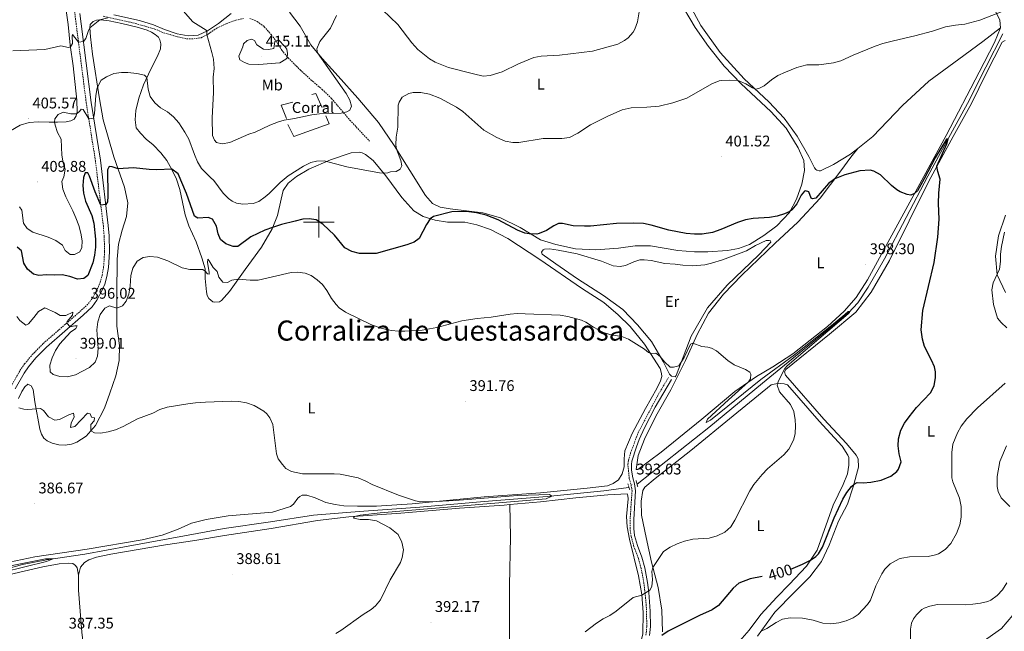
# Model space of a CAD drawing. Units: metres. Extents: x 582973 to 587464, y 4705399 to 4708424.
# Drawn here: x 585806 to 586443, y 4706735 to 4707131 of the extents above; entities that cross this region are included whole.
import ezdxf
from ezdxf.enums import TextEntityAlignment as Align

# ---------------------------------------------------------------- set-up
doc = ezdxf.new("R2010")
doc.units = ezdxf.units.M
doc.header["$MEASUREMENT"] = 0
doc.linetypes.add('TRAZOS', pattern=[0.75, 0.5, -0.25])
doc.linetypes.add('TRAZOSX2', pattern=[1.5, 1, -0.5])
for name, color, linetype, lineweight in [('Carátula', 7, 'Continuous', 5), ('Level 13', 5, 'Continuous', 0), ('Level 16', 1, 'Continuous', 13), ('Level 19', 252, 'Continuous', 0), ('Level 21', 19, 'Continuous', 0), ('Level 36', 19, 'Continuous', 40), ('Level 37', 92, 'Continuous', 0), ('Level 4', 36, 'Continuous', 30), ('Level 41', 39, 'Continuous', 0), ('Level 45', 19, 'Continuous', 0), ('Level 5', 36, 'Continuous', 0), ('Level 63', 7, 'Continuous', 0), ('Level 7', 1, 'Continuous', 0)]:
    doc.layers.add(name, color=color, linetype=linetype, lineweight=lineweight)
doc.styles.add('Arial', font='ARIAL.TTF', dxfattribs={"height": 0.2})

# ---------------------------------------------------------------- blocks, each defined once
blk = doc.blocks.new('5PATER')
at = {"layer": 'Carátula', "linetype": 'Continuous', "lineweight": 5}
h = blk.add_hatch(color=250, dxfattribs=at)
edge = h.paths.add_edge_path()
edge.add_ellipse((0, 0), major_axis=(-1.33, -1.34), ratio=0.999422, start_angle=0, end_angle=360)

msp = doc.modelspace()

# ---------------------------------------------------------------- linework, layer by layer
at = {"layer": 'Level 13', "color": 5, "linetype": 'Continuous', "lineweight": 0, "ltscale": 0.5}
for points in [[(586442.44, 4707121.76, 402.91), (586431.52, 4707100.13, 401.74), (586419.73, 4707076.65, 401), (586406.18, 4707052.4, 399.94), (586394.04, 4707029.6, 398.56), (586366.05, 4706976.14, 397.18), (586355.29, 4706957.84, 396.33), (586348.6, 4706947.79, 395.48), (586342.56, 4706941.14, 394.95), (586287.04, 4706895.77, 393.68), (586252.35, 4706867.1, 392.08), (586205.89, 4706830.35, 391.45)], [(585750.83, 4706760.81, 383.25), (585755.22, 4706762, 383.36), (585772.43, 4706768.01, 384.19), (585791.86, 4706773.86, 384.3), (585808.32, 4706778.29, 384.5), (585823.82, 4706781.25, 384.85), (585848.67, 4706785.09, 385.72), (585876.63, 4706790.11, 386.59), (585915.44, 4706797.37, 386.78), (585938.69, 4706801.54, 387.31), (585968.67, 4706805.85, 388.05), (585996.61, 4706810.27, 387.95), (586026.13, 4706812.73, 388.05), (586065.22, 4706815.43, 388.58), (586106.95, 4706819.17, 389.22), (586147.67, 4706822.42, 389.96), (586184.31, 4706825.97, 390.6), (586200.28, 4706828.26, 390.81)]]:
    msp.add_polyline3d(points, dxfattribs=at)
at = {"layer": 'Level 16', "color": 1, "linetype": 'Continuous', "lineweight": 13, "ltscale": 0.5}
for points in [[(585979, 4707066.95, 412.56), (585975.58, 4707075.54, 412.56), (585983.1, 4707077.58, 412.14)], [(585995.55, 4707082.6, 412.88), (585998.06, 4707083.23, 412.88), (586001.81, 4707074.37, 412.88), (586005.34, 4707074.81, 412.78), (586005.48, 4707074.27, 412.78)], [(586004.45, 4707068.76, 411.5), (586006.67, 4707063.49, 410.23), (585983.8, 4707055.25, 409.91), (585979.92, 4707063.02, 410.23)]]:
    msp.add_polyline3d(points, dxfattribs=at)
at = {"layer": 'Level 21', "color": 19, "linetype": 'TRAZOSX2', "lineweight": 0}
for points in [[(585800.78, 4706893.52, 391.59), (585806.63, 4706903.88, 392.11), (585809.56, 4706908.11, 392.4), (585814.61, 4706914.14, 392.91), (585821.66, 4706921.37, 393.68), (585845.44, 4706942.03, 395.76), (585850.88, 4706947.19, 396.35), (585853.63, 4706951, 396.77), (585857.11, 4706957.59, 397.22), (585858.44, 4706960.89, 397.36), (585859.8, 4706965.55, 397.54), (585860.74, 4706970.91, 397.74), (585861.38, 4706980.72, 398.01), (585861.09, 4706990.77, 398.5), (585860.55, 4706997.33, 398.97), (585855.47, 4707039.47, 402.19), (585849.52, 4707076.94, 406.05), (585843, 4707127.89, 411.16), (585840.32, 4707148.75, 412.48), (585839.9, 4707153.8, 412.87), (585839.57, 4707167.72, 413.96), (585839.65, 4707173.52, 414.25), (585840.43, 4707184.73, 414.39), (585840.73, 4707186.64, 414.4)], [(585860.53, 4707133.16, 410.68), (585878.27, 4707129.23, 408.8), (585887.68, 4707126.69, 408.14), (585893.89, 4707124.85, 408.11), (585899.44, 4707122.52, 408.25), (585908.58, 4707119.84, 408.52), (585914.51, 4707118.59, 408.73), (585919.03, 4707118.57, 409.18), (585923.92, 4707119.29, 409.39), (585928.31, 4707121.67, 410.12), (585933.96, 4707125.49, 411.06), (585940.08, 4707128.34, 411.9), (585946.24, 4707130.64, 412.62), (585951.34, 4707131.71, 413.15)], [(585955.41, 4707131.72, 413.88), (585960.12, 4707129.79, 414.22), (585964.65, 4707126.37, 414.71), (585969.3, 4707121.14, 414.95), (585972.34, 4707116.97, 415.23), (585976.02, 4707111.17, 415.27), (585980.14, 4707106.32, 414.85), (585987.92, 4707098.38, 414.26), (585994.84, 4707092.1, 413.56), (586002.07, 4707085.82, 412.66), (586008.26, 4707079.91, 411.37), (586020.1, 4707065.9, 409.67), (586032.84, 4707052.25, 407.72)], [(586211.63, 4706732.6, 398.34), (586212.17, 4706738.23, 397.71), (586211.93, 4706750.18, 396.21), (586211.09, 4706759.89, 395.09), (586210.26, 4706766.4, 394.63), (586208.61, 4706775.62, 394.21), (586206.71, 4706782.26, 393.57), (586203.85, 4706789.84, 393.25), (586202.01, 4706796.61, 393.14), (586201.38, 4706801.57, 393.04), (586201.36, 4706807.58, 393.04), (586202.61, 4706825.89, 393.04), (586201.96, 4706830.09, 393.04), (586200.83, 4706833.88, 393.04), (586199.92, 4706843.11, 393.04), (586200.31, 4706845.7, 393.04), (586201.69, 4706850.5, 393.21), (586206.38, 4706863.21, 393.46), (586218.99, 4706887.24, 394.23), (586226.2, 4706899.3, 394.21)]]:
    msp.add_polyline3d(points, dxfattribs=at)
at = {"layer": 'Level 21', "color": 19, "linetype": 'Continuous', "lineweight": 0}
for points in [[(585803.61, 4706892.04, 391.59), (585809.34, 4706902.18, 392.11), (585812.11, 4706906.17, 392.4), (585816.98, 4706911.99, 392.91), (585823.86, 4706919.04, 393.68), (585847.59, 4706939.66, 395.76), (585853.3, 4706945.07, 396.35), (585856.36, 4706949.31, 396.77), (585860.01, 4706956.24, 397.22), (585861.46, 4706959.84, 397.36), (585862.92, 4706964.82, 397.54), (585863.92, 4706970.53, 397.74), (585864.58, 4706980.67, 398.01), (585864.29, 4706990.95, 398.5), (585863.74, 4706997.65, 398.97), (585858.64, 4707039.92, 402.19), (585852.68, 4707077.4, 406.05), (585846.18, 4707128.29, 411.16), (585845.32, 4707135, 411.58)], [(586228.18, 4706898.11, 394.21), (586217.53, 4706880.11, 394.14), (586210.62, 4706866.81, 393.61), (586207.2, 4706859.21, 393.4), (586205.47, 4706854.52, 393.31), (586202.57, 4706845.2, 393.04), (586202.25, 4706843.05, 393.04), (586202.33, 4706839.3, 393.04), (586203.11, 4706834.33, 393.04), (586204.21, 4706830.6, 393.04), (586204.93, 4706825.99, 393.04), (586203.67, 4706807.51, 393.04), (586203.69, 4706801.72, 393.04), (586204.28, 4706797.06, 393.14), (586206.05, 4706790.55, 393.25), (586208.9, 4706782.98, 393.57), (586210.86, 4706776.14, 394.21), (586212.54, 4706766.75, 394.63), (586213.39, 4706760.13, 395.09), (586214.37, 4706748.07, 396.48), (586214.48, 4706738.15, 397.71), (586213.92, 4706732.28, 398.34)]]:
    msp.add_polyline3d(points, dxfattribs=at)
at = {"layer": 'Level 21', "color": 1, "linetype": 'TRAZOS', "lineweight": 0}
for points in [[(586199.98, 4706830.58, 392.51), (586200.58, 4706828.44, 392.51), (586201.11, 4706826.59, 392.51)], [(586205.89, 4706830.35, 392.51), (586205.26, 4706832.6, 392.51)], [(586206.38, 4706828.61, 392.51), (586205.89, 4706830.35, 392.51)]]:
    msp.add_polyline3d(points, dxfattribs=at)
at = {"layer": 'Level 36', "color": 92, "linetype": 'Continuous', "lineweight": 0}
for points in [[(586440.96, 4707125.73, 404.19), (586440.51, 4707130.54, 404.19), (586438.49, 4707135.07, 405.04), (586434.48, 4707142.1, 405.47), (586429.42, 4707153.12, 406.42), (586424.25, 4707167.46, 407.8), (586418.02, 4707178.88, 409.08), (586408.1, 4707193.86, 411.52), (586397.7, 4707208.49, 413.53), (586392.39, 4707215.71, 414.02)], [(586244.04, 4707184.29, 413.96), (586234.47, 4707176.66, 412.9), (586228.96, 4707171.31, 412.05), (586228.49, 4707169.88, 412.05), (586228.53, 4707165.94, 412.05), (586228.82, 4707164.24, 411.94), (586231.25, 4707158.63, 411.73), (586237.29, 4707145.79, 409.92), (586247.05, 4707127.14, 408.33), (586259.58, 4707109.67, 407.48), (586275.23, 4707092.71, 405.68), (586291.21, 4707077.72, 404.19), (586301.09, 4707067.23, 403.24), (586309.36, 4707055.49, 402.28), (586316.96, 4707042.46, 401.22), (586320.7, 4707034.96, 400.8), (586321.45, 4707034.01, 400.69), (586322.07, 4707033.48, 400.59), (586323.64, 4707033.02, 400.59), (586324.65, 4707033.09, 400.59), (586332.97, 4707037.18, 400.59), (586343.9, 4707043.95, 401.33), (586348.66, 4707047.63, 401.26)], [(585833.17, 4707159.85, 415), (585837.78, 4707127.75, 411.42), (585839.16, 4707114.49, 410.13), (585841.12, 4707101.02, 408.57), (585843.35, 4707078.78, 405.89), (585843.58, 4707071.21, 405.12), (585842.98, 4707068.63, 404.88), (585841.62, 4707066.56, 404.67), (585839.61, 4707065.42, 404.53), (585836.46, 4707064.87, 404.53), (585830.79, 4707064.66, 404.78), (585825.61, 4707064.64, 405.4), (585818.34, 4707064.83, 405.68), (585812.65, 4707064.45, 405.85), (585806.66, 4707062.61, 405.85), (585800.54, 4707058.96, 405.68)], [(585981.01, 4707135.79, 412.36), (585987.89, 4707126.82, 411.3), (585994.73, 4707114.59, 410.56), (586002.15, 4707105.77, 409.61), (586012.52, 4707094.46, 408.33), (586025.16, 4707080.19, 407.38), (586038.49, 4707064.36, 406.42), (586048.76, 4707049.45, 405.26), (586068.91, 4707017.05, 401.75), (586073.51, 4707012.07, 400.9), (586078.56, 4707009.68, 400.59), (586084.88, 4707008.59, 400.16), (586106.03, 4707005.94, 400.37), (586117.61, 4707002.73, 400.48), (586130.23, 4706996.47, 400.37), (586143.42, 4706988.52, 400.06), (586153.23, 4706985.35, 399.95), (586166.09, 4706982.7, 399.42), (586179.21, 4706981.88, 399.1), (586193.87, 4706982.97, 398.89), (586204.58, 4706984.64, 398.89), (586214.5, 4706984.47, 399), (586232.19, 4706981.52, 399.52), (586243.13, 4706980.74, 399.63), (586251.62, 4706980.76, 399.63), (586264.31, 4706981.63, 399.52), (586271.5, 4706982.92, 399.42), (586278.54, 4706985.37, 399.31), (586287.85, 4706991.17, 399.42), (586296.28, 4706997.5, 399.63), (586304.41, 4707006.14, 399.95), (586309.01, 4707014.74, 400.59), (586312.45, 4707024.55, 401.22), (586314.12, 4707033.26, 401.22), (586313.86, 4707039.78, 401.22), (586310.18, 4707047.96, 401.33), (586302.24, 4707060.65, 402.07), (586292.42, 4707071.62, 402.92), (586273.23, 4707089.5, 404.72), (586262.32, 4707100.87, 406.32), (586252, 4707113.67, 406.63), (586243.46, 4707125.81, 407.59), (586232.41, 4707144.65, 408.97)], [(585943.32, 4707135, 411.3), (585934.96, 4707128.47, 410.67), (585928.03, 4707123.8, 410.08), (585921.84, 4707120.91, 409.31), (585915.35, 4707120.39, 408.86), (585908.41, 4707121.8, 408.51), (585900.21, 4707124.66, 408.41), (585892.98, 4707127.6, 408.23), (585883.88, 4707130.35, 408.48), (585867.32, 4707133.98, 410.01)], [(585824.29, 4706858.41, 388.01), (585827.36, 4706856.95, 387.94), (585831.76, 4706855.75, 387.94), (585835.86, 4706855.52, 388.11), (585839.85, 4706856.19, 388.53), (585843.38, 4706857.45, 388.74), (585849.35, 4706861.38, 389.33), (585855.42, 4706868.33, 390.68), (585861.31, 4706879.45, 391.1), (585864.77, 4706889.26, 391.17), (585868.71, 4706900.47, 391.69), (585870.72, 4706910.26, 392.25), (585870.99, 4706920.1, 392.98), (585869.28, 4706932.56, 393.99), (585869.28, 4706952.86, 395.76), (585869.58, 4706975.84, 396.14), (585870.4, 4706985.55, 396.56), (585872.8, 4706994.79, 396.84), (585875.51, 4707003.51, 397.36), (585876.31, 4707012.38, 398.16), (585874.32, 4707022.61, 398.85), (585867.42, 4707042.25, 400.76), (585860.43, 4707066.05, 402.64), (585858.01, 4707079.64, 404.03), (585853.57, 4707108.72, 407.65), (585852.23, 4707119.83, 409.28), (585851.81, 4707125.67, 410.01), (585852.1, 4707127.72, 410.18), (585853.92, 4707129.86, 410.25), (585856.14, 4707130.58, 410.22), (585858.81, 4707130.86, 409.94), (585864.41, 4707130.26, 409.11), (585872.53, 4707128.48, 408.34), (585882.4, 4707126.13, 407.96), (585888.82, 4707124.15, 407.68), (585891.82, 4707122.86, 407.68), (585894.17, 4707121.43, 407.68)], [(586440.96, 4707125.73, 404.19), (586437.12, 4707116.11, 404.09), (586427.12, 4707097, 402.92), (586405.86, 4707056.04, 401.12), (586355.03, 4706962.49, 398.36), (586347.6, 4706951.07, 397.93), (586339.95, 4706942.37, 396.98), (586328.98, 4706932.28, 396.24), (586306.6, 4706914.67, 396.13), (586293.65, 4706906.19, 396.02), (586283.04, 4706900.11, 395.28), (586269.15, 4706890.26, 394.54), (586247.87, 4706872.33, 394.11), (586221.45, 4706851.08, 393.48), (586206.28, 4706839.79, 392.63), (586205.26, 4706839.85, 392.63), (586206.6, 4706848.89, 392.94), (586210.64, 4706859.39, 393.05), (586217.98, 4706874.23, 393.68), (586227.79, 4706891.38, 393.78), (586237.25, 4706910.35, 394.53), (586244.69, 4706927.27, 395.27), (586252.16, 4706940.99, 396.22), (586261.82, 4706953.25, 397.18), (586273.58, 4706965.65, 398.13), (586295.25, 4706986.38, 398.03), (586309.78, 4706999.9, 399.09), (586324.23, 4707015.53, 399.41), (586337.78, 4707033.05, 400.26), (586344.14, 4707042.01, 401), (586348.66, 4707047.63, 401.26)], [(586348.66, 4707047.63, 401.26), (586358.46, 4707055.23, 401.12), (586377.62, 4707075.32, 401.65), (586394.71, 4707091.04, 402.18), (586414, 4707105.49, 402.81), (586429.5, 4707116.72, 403.88), (586440.96, 4707125.73, 404.19)], [(585894.17, 4707121.43, 407.68), (585896.17, 4707119.61, 407.68), (585897.2, 4707117.89, 407.54), (585897.68, 4707115.25, 407.47), (585897.58, 4707112.05, 407.23), (585895.51, 4707107.3, 406.92), (585891.3, 4707098.87, 405.6), (585886.44, 4707088.87, 404.48), (585883.52, 4707080.04, 403.54), (585881.53, 4707072.23, 402.92), (585881.08, 4707066.21, 402.19), (585881.87, 4707061.05, 401.98), (585884.52, 4707057.49, 401.77), (585888.21, 4707053.71, 401.6), (585892.74, 4707049.84, 401.25), (585897.84, 4707044.75, 400.83), (585901.58, 4707039.76, 400.35), (585904.95, 4707034.06, 400), (585907.8, 4707027.73, 399.82), (585909.97, 4707020.94, 399.86), (585913.53, 4707004.71, 399.03), (585915.76, 4706997.61, 398.36), (585920.67, 4706987.2, 396.87), (585924.37, 4706976.91, 396.13), (585926.48, 4706969.67, 395.28), (585926.54, 4706963.49, 394.11), (585927.3, 4706954.87, 393.69), (585927.8, 4706952.43, 393.69), (585928.78, 4706950.47, 393.58), (585931.31, 4706948.39, 393.58), (585932.74, 4706948.2, 393.58), (585935.72, 4706948.43, 393.58), (585937.07, 4706949.19, 393.58), (585942.11, 4706955.02, 394.11), (585952.22, 4706969.17, 395.7), (585962.81, 4706983.68, 397.83), (585969.69, 4706995.56, 399.84), (585973.27, 4707004.15, 401.33), (585975.54, 4707014.84, 402.71), (585976.98, 4707020.42, 403.13), (585980.2, 4707025.14, 403.35), (585985.59, 4707029.47, 403.45), (585993.55, 4707034.24, 404.09), (586007.62, 4707040.22, 405.15), (586020.96, 4707044.77, 406.32), (586026.39, 4707045.09, 406.53), (586028.02, 4707044.77, 406.53), (586030.27, 4707043.77, 406.53), (586035.13, 4707039.81, 406.53), (586043.24, 4707029.97, 404.72), (586053.64, 4707015.88, 402.92), (586061.4, 4707007.33, 401.01), (586067.41, 4707003.52, 400.59), (586075.18, 4707001.15, 399.74), (586083.13, 4706999.87, 399.1), (586088.23, 4706999.79, 398.46), (586094.34, 4706999.85, 398.36), (586102.24, 4706998.16, 398.15), (586111.1, 4706995.13, 397.93), (586122.15, 4706989.39, 397.93), (586143, 4706975.68, 397.3), (586169.88, 4706957.27, 396.77)], [(586283.7, 4706731.99, 405.24), (586294.96, 4706747.52, 403.97), (586307.6, 4706760.27, 402.48), (586317.62, 4706770.36, 401.74), (586325.26, 4706780.21, 401.53), (586330.25, 4706790.79, 401.21), (586336.21, 4706806.4, 401.1), (586342.08, 4706817.46, 401.21), (586345.77, 4706828.5, 400.26), (586349.18, 4706841.3, 398.56), (586348.92, 4706846.8, 397.71), (586347.61, 4706849.09, 397.6), (586341.29, 4706856.57, 397.07), (586326.8, 4706872.46, 396.22), (586301.8, 4706900.8, 395.59), (586301.23, 4706903.04, 395.59), (586302.1, 4706904.47, 395.69), (586330.33, 4706927.3, 396.12), (586347.44, 4706941.59, 397.07), (586357.23, 4706954.53, 397.92), (586369.12, 4706975.09, 398.24), (586394.69, 4707026.48, 399.62), (586410.43, 4707055.43, 400.79), (586422.31, 4707076.74, 402.06), (586431.69, 4707096.05, 402.59), (586442.02, 4707116.32, 403.33), (586443.98, 4707117.57, 403.33)], [(586444.14, 4707004.42, 404.92), (586439.72, 4706991.07, 404.61), (586437.68, 4706977.94, 404.82), (586438.89, 4706965.86, 404.92), (586444.16, 4706954.37, 406.09)], [(586154.84, 4706981.8, 398.45), (586167.09, 4706979.34, 398.45), (586182.76, 4706974.67, 398.45), (586190.46, 4706971.62, 397.92), (586194.88, 4706971.12, 397.92), (586198.34, 4706971.84, 397.92), (586203.82, 4706974.27, 397.82), (586207.74, 4706975.53, 397.71), (586210.46, 4706975.62, 397.5), (586215.02, 4706974.99, 397.6), (586223.73, 4706973.17, 397.71), (586230.45, 4706972.7, 397.6), (586235.56, 4706972, 397.82), (586241.81, 4706971.66, 398.13), (586249.75, 4706972.35, 398.03), (586254.08, 4706973.34, 398.03), (586261.12, 4706975.51, 397.71), (586276.76, 4706981.37, 397.82), (586282.56, 4706984.83, 397.82), (586289.32, 4706987.95, 398.24), (586291.29, 4706988.1, 398.24), (586292.11, 4706987.91, 398.24), (586292.46, 4706987.03, 398.45), (586284.73, 4706978.73, 398.34), (586264.27, 4706959.11, 397.39), (586251.38, 4706944.52, 396.44), (586240.9, 4706926.21, 395.69), (586231.17, 4706900.58, 394.84), (586230.43, 4706899.69, 394.84), (586228.25, 4706900.14, 394.84), (586226.88, 4706901.55, 394.84), (586222.72, 4706909.8, 394.84), (586215.26, 4706922.63, 395.48), (586206.12, 4706933.41, 396.01), (586196.65, 4706943.3, 396.22), (586184.2, 4706952.41, 396.44), (586167.32, 4706963.31, 397.07), (586153.37, 4706973.02, 397.6), (586144.48, 4706979.25, 398.34), (586144.12, 4706980.54, 398.45), (586145.06, 4706981.97, 398.45), (586145.94, 4706982.39, 398.45), (586149.13, 4706982.56, 398.34), (586154.84, 4706981.8, 398.45)], [(586169.88, 4706957.27, 396.77), (586184.37, 4706947.83, 396.24), (586193.68, 4706939.98, 395.81), (586201.43, 4706932.31, 395.6), (586210.78, 4706920.86, 395.39), (586220.92, 4706905.14, 394.75), (586221.7, 4706901.95, 394.64), (586221.79, 4706900.05, 394.64), (586220.93, 4706897.19, 394.64), (586218.67, 4706892.35, 394.11), (586211.33, 4706879.37, 393.48), (586202.73, 4706863.05, 393.26), (586198.01, 4706851.94, 392.73), (586197.46, 4706846.63, 392.73), (586197.58, 4706841.47, 392.1), (586196.26, 4706837.11, 392.1), (586193.92, 4706833.22, 391.99), (586190.42, 4706830.67, 391.99), (586186.83, 4706829.28, 391.89), (586173.67, 4706827.65, 391.67), (586143.34, 4706824.71, 391.04), (586106.96, 4706822.11, 390.72), (586060.28, 4706817.7, 389.66), (586037.21, 4706816.05, 389.34), (586025.05, 4706816, 389.44), (586016.08, 4706816.32, 389.44), (586010.57, 4706817.08, 389.55), (586004.52, 4706818.37, 389.76), (585997.62, 4706821.57, 389.87), (585992.11, 4706823.21, 389.98), (585989.26, 4706823.18, 389.98), (585987.77, 4706822.42, 389.98), (585986.35, 4706821.19, 389.98), (585983.61, 4706817.49, 389.98), (585981.65, 4706815.77, 389.98), (585969.94, 4706812.26, 389.87), (585941.3, 4706809.94, 388.7), (585927.13, 4706807.42, 388.7), (585917.51, 4706805.02, 388.7), (585908.93, 4706801.3, 388.28), (585898.69, 4706797.36, 387.66), (585885.58, 4706794.39, 387.31), (585850.06, 4706788.32, 387), (585816.19, 4706783.27, 386.51), (585799.75, 4706779.88, 386.27)], [(585805.58, 4706885.76, 390.44), (585807.72, 4706890.2, 390.51), (585809.66, 4706893.39, 390.61), (585811.76, 4706895.04, 390.65), (585813.79, 4706893.95, 390.68), (585815.11, 4706891.54, 390.61), (585816.31, 4706883.55, 390.34), (585819.4, 4706865.86, 389.02), (585820.52, 4706862.71, 388.6), (585822.15, 4706860.09, 388.25), (585824.29, 4706858.41, 388.01)], [(586222.41, 4706734.71, 399.83), (586221.93, 4706748.83, 398.13), (586219.48, 4706763.41, 396.44), (586215.18, 4706779.87, 394.63), (586211.83, 4706795.73, 393.46), (586208.63, 4706810.17, 393.25), (586208.47, 4706819.27, 393.15), (586209.56, 4706826.13, 393.15), (586210.83, 4706828.32, 392.94), (586217.5, 4706833.89, 392.83), (586240.61, 4706852.18, 393.15), (586267.96, 4706874.59, 393.57), (586292.55, 4706894.6, 394.74), (586295.6, 4706895.31, 394.74), (586298.45, 4706895.47, 395.48), (586301.1, 4706895.36, 395.48), (586303.28, 4706894.64, 395.38), (586323.69, 4706871, 396.12), (586338.58, 4706854.98, 396.97), (586342.17, 4706849.18, 396.86), (586342.8, 4706847.62, 397.28), (586342.92, 4706842.67, 397.39), (586341.95, 4706837.09, 398.03), (586339.17, 4706830.13, 398.35), (586332.71, 4706816.76, 398.45), (586322.47, 4706787.65, 399.62), (586315.58, 4706777.2, 400.36), (586304.22, 4706765.47, 401.32), (586296.36, 4706757.17, 402.7), (586286.01, 4706745.93, 403.44), (586278.3, 4706735.87, 404.18), (586267.75, 4706723.75, 404.92)], [(586444.87, 4706855.08, 408.96), (586440.62, 4706844.92, 408.64), (586438.75, 4706835.33, 408.11), (586438.95, 4706828.87, 408.11), (586439.52, 4706825.62, 408.11), (586441.47, 4706821.43, 408.11), (586447.09, 4706815.85, 408.64)], [(586184.98, 4706692.82, 401.65), (586193.84, 4706704.11, 400.16), (586202.5, 4706714.18, 399.74), (586207.03, 4706722.92, 399), (586209.58, 4706733.4, 398.25), (586209.85, 4706747.19, 396.34), (586208.98, 4706758.86, 394.96), (586206.83, 4706771, 394.22), (586201.02, 4706794.78, 393.16), (586199.52, 4706802.71, 392.95), (586199.04, 4706809.5, 392.84), (586200.02, 4706820.78, 392.74), (586200, 4706822.82, 392.74), (586199.51, 4706824.17, 392.74), (586186.88, 4706823.51, 392.84), (586166.19, 4706821.47, 392.42), (586143.46, 4706818.87, 391.46), (586123.58, 4706817.12, 391.1)], [(586123.58, 4706817.12, 391.1), (586119.92, 4706816.8, 391.04), (586091.08, 4706814.82, 390.51), (586053.07, 4706811.66, 390.19), (586019.34, 4706809.22, 390.51), (585999.06, 4706806.71, 390.19), (585969.23, 4706801.59, 389.34), (585938.98, 4706797.08, 388.6), (585919.8, 4706793.84, 388.6), (585900.81, 4706791.08, 388.53), (585865.5, 4706784.93, 387.52), (585856.06, 4706783.12, 387.03), (585851.22, 4706781.36, 386.89), (585848.28, 4706779.59, 386.93), (585845.71, 4706776.64, 387.03), (585844.52, 4706771.45, 387.07)], [(586123.58, 4706817.12, 391.1), (586123.92, 4706796.34, 391.32), (586123.28, 4706764.82, 391.95), (586123.35, 4706729.78, 395.35), (586122.12, 4706692.02, 397.6)], [(585844.52, 4706771.45, 387.07), (585843.7, 4706776.23, 387.1), (585842.6, 4706777.71, 387.1), (585840.78, 4706778.95, 387.1), (585838.17, 4706779.16, 387.07), (585831.95, 4706778.7, 387.07), (585821.51, 4706776.74, 386.89), (585800.15, 4706771.87, 387.03)], [(585844.52, 4706771.45, 387.07), (585844.46, 4706761.64, 387.24), (585846.72, 4706734.45, 387.48), (585848.08, 4706722.26, 387.66), (585852.93, 4706680.95, 388.94), (585855.01, 4706666.9, 389.67)], [(586449.01, 4706745.44, 412.99), (586441.69, 4706736.81, 412.78), (586428.47, 4706727.65, 412.99)]]:
    msp.add_polyline3d(points, dxfattribs=at)
at = {"layer": 'Level 4', "color": 36, "linetype": 'Continuous', "lineweight": 30}
for points in [[(586305.28, 4706775.37, 400), (586312.96, 4706778.57, 400), (586318.09, 4706781.2, 400), (586321.54, 4706783.41, 400), (586323.35, 4706785.19, 400), (586325.81, 4706789.55, 400), (586333.44, 4706808.59, 400), (586339.1, 4706820.59, 400), (586341.57, 4706824.87, 400), (586344.68, 4706828.78, 400), (586346.28, 4706830.39, 400), (586348.3, 4706831.36, 400), (586352.18, 4706831.2, 400), (586357.16, 4706831.54, 400), (586363.7, 4706832.94, 400), (586370.06, 4706835.51, 400), (586373.94, 4706838.53, 400), (586375.11, 4706840.05, 400), (586376.79, 4706844.8, 400), (586375.44, 4706849.98, 400), (586374.9, 4706855.19, 400), (586375.05, 4706859.74, 400), (586376.63, 4706865.33, 400), (586378.92, 4706869.77, 400), (586381.82, 4706873.94, 400), (586386.65, 4706879.9, 400), (586395.81, 4706889.49, 400), (586398.17, 4706893.91, 400), (586398.98, 4706899.3, 400), (586398.87, 4706903.1, 400), (586398.23, 4706906.29, 400), (586396.42, 4706910.55, 400), (586391.78, 4706919.4, 400), (586390.48, 4706924.22, 400), (586389.71, 4706930.18, 400), (586390.74, 4706942.69, 400), (586398.1, 4706973.8, 400), (586400.46, 4706990.12, 400), (586401.43, 4707001.81, 400), (586400.93, 4707012.03, 400), (586401.03, 4707018.69, 400), (586402.06, 4707027.69, 400), (586400.37, 4707032.59, 400), (586399.88, 4707036.03, 400), (586406.26, 4707050.56, 400), (586407.24, 4707053.83, 400), (586406.16, 4707053.68, 400), (586398.74, 4707041.59, 400), (586391.68, 4707027.85, 400), (586387.4, 4707020.25, 400), (586385.39, 4707018.37, 400), (586382.96, 4707017.39, 400), (586380.71, 4707017.78, 400), (586376.04, 4707019.57, 400), (586374.02, 4707020.77, 400), (586370.46, 4707023.58, 400), (586363.33, 4707030.51, 400), (586358.99, 4707032.97, 400), (586356.78, 4707033.57, 400), (586349.93, 4707033.03, 400), (586340.28, 4707030.51, 400), (586333.77, 4707027.87, 400), (586329.66, 4707025, 400), (586321.46, 4707015.52, 400), (586319.3, 4707015.09, 400), (586318.61, 4707015.36, 400), (586316.94, 4707019.42, 400), (586314.76, 4707020.07, 400), (586314.09, 4707019.86, 400), (586312.14, 4707017.47, 400), (586309.28, 4707011.67, 400), (586306.1, 4707007.78, 400), (586304.81, 4707006.88, 400), (586301.36, 4707005.35, 400), (586296.62, 4707003.76, 400), (586291.63, 4707002.84, 400), (586280.88, 4707002.29, 400), (586275.96, 4707001.41, 400), (586270.85, 4706999.68, 400), (586260.02, 4706995.05, 400), (586254.71, 4706993.18, 400), (586248.02, 4706992.12, 400), (586242.97, 4706992.08, 400), (586237.64, 4706992.49, 400), (586226.44, 4706994.68, 400), (586215.04, 4706998.04, 400), (586210.12, 4706998.94, 400), (586203.69, 4706999.29, 400), (586192.55, 4706999.04, 400), (586175.83, 4706997.33, 400), (586171.86, 4706997.21, 400), (586164.58, 4706997.61, 400), (586157.57, 4706999.11, 400), (586154.99, 4706998.95, 400), (586151.95, 4706997.56, 400), (586147.23, 4706994.59, 400), (586142.62, 4706992.56, 400), (586141, 4706992.22, 400), (586136.04, 4706992.37, 400), (586133.25, 4706992.82, 400), (586128.61, 4706994.69, 400)], [(586128.61, 4706994.69, 400), (586116.06, 4707001.35, 400), (586108.21, 4707004.39, 400), (586102.09, 4707005.96, 400), (586097.12, 4707006.51, 400), (586089.72, 4707006.79, 400), (586085.92, 4707006.62, 400), (586074.26, 4707003.58, 400), (586072.1, 4707002.13, 400), (586069.63, 4706998.37, 400), (586064.9, 4706989.36, 400), (586061.66, 4706986.88, 400), (586056.91, 4706985.27, 400), (586036.99, 4706979.68, 400), (586026.38, 4706979.66, 400), (586021.24, 4706980.98, 400), (586016.83, 4706983.35, 400), (586010.14, 4706991.4, 400), (586002.6, 4706998.53, 400), (585998.22, 4707001.33, 400), (585993.73, 4707002.11, 400), (585989.73, 4707001.73, 400), (585984.58, 4707000.52, 400), (585975.88, 4706998.32, 400), (585970.08, 4706996.49, 400), (585965.14, 4706994.61, 400), (585956.05, 4706990.39, 400), (585947.52, 4706984.18, 400), (585944.53, 4706984.15, 400), (585939.8, 4706985.78, 400), (585936.33, 4706988.76, 400), (585934.94, 4706992.27, 400), (585933.74, 4706997.29, 400), (585931.18, 4707001.75, 400), (585928.45, 4707003.01, 400), (585921.6, 4707002.47, 400), (585919.55, 4707003.74, 400), (585918.15, 4707007.53, 400), (585914.39, 4707018.45, 400), (585908.89, 4707031.11, 400), (585904.89, 4707034.16, 400), (585895.18, 4707033.85, 400), (585890.12, 4707034.03, 400), (585880.16, 4707034.99, 400), (585870.16, 4707034.45, 400), (585866.36, 4707035.77, 400), (585864.28, 4707035.99, 400), (585863.29, 4707033.83, 400), (585863.49, 4707016.72, 400), (585863.29, 4707013.11, 400), (585862.1, 4707011.25, 400), (585858.92, 4707010.89, 400), (585855.16, 4707019.59, 400), (585851.55, 4707029.64, 400), (585850.48, 4707031.72, 400), (585848.78, 4707031.73, 400), (585847.8, 4707028.8, 400), (585847.27, 4707023.68, 400), (585847.64, 4707018.61, 400), (585848.92, 4707013.41, 400), (585853.2, 4707004.18, 400), (585854.4, 4706999.23, 400), (585855.56, 4706988.81, 400), (585855.58, 4706983.72, 400), (585854.94, 4706978.48, 400), (585853.86, 4706973.6, 400), (585850.62, 4706965.46, 400), (585847.9, 4706963.38, 400), (585843.73, 4706962.95, 400), (585838.92, 4706964.7, 400), (585833.96, 4706965.89, 400), (585828.89, 4706965.63, 400), (585823.73, 4706965.85, 400), (585818.74, 4706965.44, 400), (585815.29, 4706966.17, 400), (585811.47, 4706969.39, 400), (585809.02, 4706973.32, 400), (585807.58, 4706981.3, 400), (585804.8, 4706983.77, 400)], [(586286.7, 4706770.48, 400), (586279.11, 4706769.04, 400), (586271.81, 4706766.18, 400), (586268.04, 4706762.95, 400), (586258.62, 4706751.79, 400), (586254.52, 4706748.9, 400), (586246.27, 4706745.28, 400), (586226.04, 4706735.28, 400), (586221.88, 4706732.48, 400)]]:
    msp.add_polyline3d(points, dxfattribs=at)
at = {"layer": 'Level 5', "color": 36, "linetype": 'Continuous', "lineweight": 0}
for points in [[(585912.14, 4707136.63, 410), (585918.54, 4707129.51, 410), (585927.02, 4707124.15, 410), (585927.46, 4707123.53, 410), (585927.6, 4707121.29, 410), (585930.84, 4707109.6, 410), (585931.9, 4707105.33, 410), (585932.3, 4707099.29, 410), (585931.67, 4707093.79, 410), (585931.84, 4707083.8, 410), (585931, 4707067.39, 410), (585931.23, 4707056.02, 410), (585932.48, 4707053.04, 410), (585933.86, 4707051.36, 410)], [(586041.08, 4707137.24, 410), (586051.16, 4707127.88, 410), (586060.25, 4707115.97, 410), (586064.02, 4707111.59, 410), (586071.64, 4707105.64, 410), (586075.24, 4707103.49, 410), (586083.77, 4707099.97, 410), (586100.02, 4707095.85, 410), (586106.24, 4707094.42, 410), (586110.92, 4707094.81, 410), (586118.5, 4707097.26, 410), (586129.18, 4707102.46, 410), (586138.99, 4707106.43, 410), (586143.93, 4707107.23, 410), (586155.61, 4707107.88, 410), (586176.95, 4707110.59, 410), (586193.37, 4707115.11, 410), (586197.78, 4707117.41, 410), (586200.05, 4707119.12, 410), (586203.4, 4707122.87, 410), (586204.41, 4707124.8, 410), (586206.05, 4707129.54, 410), (586207.54, 4707137.36, 410)], [(586411.86, 4707127.39, 405), (586417.9, 4707128.07, 405), (586427.54, 4707130.67, 405), (586443.26, 4707136.73, 405)], [(585801.98, 4707110.84, 410), (585822.75, 4707111.57, 410), (585832.99, 4707114.05, 410), (585837.98, 4707113.01, 410), (585839.31, 4707113.4, 410), (585840.54, 4707115.57, 410), (585840.45, 4707120.4, 410), (585840.68, 4707121.45, 410), (585844.47, 4707116.4, 410), (585847.64, 4707116.82, 410), (585849.26, 4707118.71, 410), (585850.66, 4707123.29, 410), (585851.82, 4707125.63, 410), (585858.18, 4707130.79, 410), (585863.45, 4707132.07, 410)], [(585933.86, 4707051.36, 410), (585937.46, 4707050.51, 410), (585942.38, 4707051.42, 410), (585954.72, 4707056.89, 410), (585958.71, 4707058.19, 410), (585968.18, 4707062.63, 410), (585973.86, 4707064.86, 410), (585977.45, 4707065.85, 410), (585984.3, 4707067, 410), (585995.41, 4707069.42, 410), (586000.38, 4707070.05, 410), (586014.35, 4707070.36, 410), (586018.01, 4707071.21, 410), (586019.97, 4707072.38, 410), (586021.1, 4707074.97, 410), (586019.98, 4707078.77, 410), (586017.69, 4707083.16, 410), (585999.05, 4707109.46, 410), (585998.75, 4707112.17, 410), (586000.55, 4707116.83, 410), (586007.45, 4707125.5, 410), (586011.38, 4707133.69, 410)], [(585867.39, 4707096.01, 405), (585872.33, 4707096.79, 405), (585876.42, 4707096.81, 405), (585882.13, 4707096.11, 405), (585887.24, 4707095.03, 405), (585888.72, 4707093.57, 405), (585889.58, 4707086.03, 405), (585890.95, 4707081.22, 405), (585893.88, 4707077.22, 405), (585897.62, 4707073.89, 405), (585902.16, 4707071.27, 405), (585906.02, 4707068.09, 405), (585909.38, 4707064.11, 405), (585913.33, 4707058.08, 405), (585915.76, 4707053.71, 405), (585919.55, 4707043.59, 405), (585921.58, 4707038.99, 405), (585924.06, 4707034.64, 405), (585929.87, 4707028.84, 405), (585931.99, 4707026.89, 405), (585938.05, 4707018.74, 405), (585941.56, 4707015.21, 405), (585943.81, 4707013.56, 405), (585946.67, 4707012.23, 405), (585950.82, 4707011.59, 405), (585957.4, 4707012.07, 405), (585961.13, 4707013.33, 405), (585965.27, 4707016.18, 405), (585967.94, 4707018.49, 405), (585974.91, 4707025.66, 405), (585980.18, 4707029.81, 405), (585990.12, 4707036.24, 405), (585994.7, 4707038.51, 405), (585998.5, 4707039.44, 405), (586003.5, 4707039.57, 405), (586018.16, 4707035.62, 405), (586039.14, 4707031.82, 405), (586041.98, 4707031.5, 405), (586044.63, 4707031.87, 405), (586046.25, 4707032.43, 405), (586050.06, 4707032.6, 405), (586052.69, 4707034.25, 405), (586053.62, 4707036.37, 405), (586052.97, 4707039.83, 405), (586050.2, 4707047.13, 405), (586049.76, 4707049.91, 405), (586049.99, 4707054.87, 405), (586051.01, 4707061.27, 405), (586051.34, 4707075.67, 405), (586051.87, 4707077.64, 405), (586053.87, 4707080.72, 405), (586058.25, 4707083.13, 405), (586060.91, 4707083.84, 405), (586065.91, 4707083.81, 405), (586071.54, 4707082.67, 405), (586078.26, 4707080.21, 405), (586088.98, 4707074.27, 405), (586093.21, 4707071.59, 405), (586106.79, 4707059.51, 405), (586115.04, 4707054.6, 405), (586120.51, 4707052.31, 405), (586125.43, 4707051.38, 405), (586129.41, 4707051.51, 405), (586145.01, 4707054.04, 405), (586157.1, 4707054.03, 405), (586162.05, 4707054.67, 405), (586167.46, 4707057.39, 405), (586175.69, 4707062.97, 405), (586186.97, 4707068.59, 405), (586196.21, 4707072.51, 405), (586202.13, 4707073.96, 405), (586212.18, 4707074.27, 405), (586220.26, 4707074.96, 405), (586229.06, 4707077.08, 405), (586238.14, 4707080.16, 405), (586254.35, 4707089.45, 405), (586259.01, 4707091.28, 405), (586260.64, 4707091.66, 405), (586265.39, 4707091.84, 405), (586271.3, 4707091.51, 405), (586276.21, 4707089.45, 405), (586280.53, 4707086.75, 405), (586282.48, 4707085.91, 405), (586284.58, 4707086.41, 405), (586288.17, 4707088.07, 405), (586292.81, 4707092.06, 405), (586297.02, 4707094.76, 405), (586301.94, 4707097.06, 405), (586309.31, 4707099.89, 405), (586315.81, 4707101.66, 405), (586323.48, 4707101.8, 405), (586332.91, 4707102.98, 405), (586337.73, 4707104.32, 405), (586345.76, 4707108, 405), (586359.9, 4707113.77, 405), (586364.84, 4707115.45, 405), (586371.82, 4707117.35, 405), (586385.64, 4707120.41, 405), (586397.09, 4707123.51, 405), (586405.35, 4707126.24, 405), (586411.86, 4707127.39, 405)], [(585951.29, 4707115.24, 415), (585950.83, 4707113.26, 415), (585948.31, 4707107.4, 415), (585948.95, 4707104.96, 415), (585951.95, 4707103.15, 415), (585954.68, 4707102.09, 415), (585961.13, 4707102.02, 415), (585974.84, 4707103.04, 415), (585978.62, 4707105.39, 415), (585979.5, 4707106.35, 415), (585979.74, 4707109, 415), (585979.17, 4707111.78, 415), (585978, 4707113.67, 415), (585973.81, 4707117.9, 415), (585971.51, 4707116.73, 415), (585970.81, 4707112.24, 415), (585967.49, 4707111.66, 415), (585964.09, 4707111.9, 415), (585959.89, 4707114.61, 415), (585958.26, 4707117.55, 415), (585956.49, 4707118.28, 415), (585953.64, 4707117.57, 415), (585951.29, 4707115.24, 415)], [(585806.37, 4707009.75, 405), (585807.89, 4707007.71, 405), (585808.96, 4706999.35, 405), (585811.33, 4706995.83, 405), (585815.04, 4706993.51, 405), (585824.92, 4706990.18, 405), (585829.74, 4706988.05, 405), (585834.05, 4706984.97, 405), (585835.76, 4706981.55, 405), (585838.99, 4706978.98, 405), (585841.87, 4706978.98, 405), (585845.29, 4706980.79, 405), (585846.62, 4706983.52, 405), (585846.78, 4706987.79, 405), (585846.08, 4706992.74, 405), (585844.71, 4706997.67, 405), (585842.74, 4707002.69, 405), (585840.78, 4707007.29, 405), (585836.24, 4707016.33, 405), (585834.33, 4707021.19, 405), (585833.62, 4707026.16, 405), (585835.07, 4707029.23, 405), (585835.88, 4707034.18, 405), (585834.65, 4707038.37, 405), (585833.68, 4707043.28, 405), (585833.19, 4707053.58, 405), (585830.98, 4707058, 405), (585829.35, 4707062.76, 405), (585828.89, 4707064.65, 405), (585829.14, 4707066.77, 405), (585831.23, 4707069.51, 405), (585834.58, 4707071.11, 405), (585839.59, 4707070.1, 405), (585843.29, 4707069.97, 405), (585845.12, 4707071.45, 405), (585846.24, 4707072.99, 405), (585847.57, 4707072.73, 405), (585851.12, 4707066.83, 405), (585854.29, 4707067.28, 405), (585854.88, 4707070.24, 405), (585855.72, 4707081.93, 405), (585856.66, 4707086.84, 405), (585859.23, 4707091.86, 405), (585862.65, 4707093.97, 405), (585867.39, 4707096.01, 405)], [(586443.56, 4706993.51, 405), (586441.72, 4706984.19, 405), (586441.1, 4706979.23, 405), (586441.08, 4706974.45, 405), (586440.31, 4706969.51, 405), (586436.26, 4706960.58, 405), (586435.35, 4706956.09, 405), (586436.46, 4706946.59, 405), (586439.13, 4706937.85, 405), (586441.49, 4706934.96, 405), (586445.17, 4706931.53, 405)], [(585826.17, 4706903.09, 395), (585828.1, 4706901.41, 395), (585832.46, 4706900, 395), (585837.46, 4706899.87, 395), (585842.5, 4706901.05, 395), (585851.51, 4706905.86, 395), (585855.33, 4706909.38, 395), (585856.82, 4706913.22, 395), (585857.15, 4706918.21, 395), (585856.34, 4706930.21, 395), (585857.01, 4706935.33, 395), (585858.44, 4706940.12, 395), (585861.46, 4706944.21, 395), (585864.64, 4706945.67, 395), (585869.28, 4706944.22, 395), (585873.05, 4706945.83, 395), (585875.24, 4706948.67, 395), (585877.12, 4706953.31, 395), (585877.88, 4706958.48, 395), (585878.39, 4706965.36, 395), (585879.59, 4706970.21, 395), (585882.49, 4706974.59, 395), (585886.25, 4706976.92, 395), (585890.62, 4706977.63, 395), (585895.6, 4706977.25, 395), (585902.38, 4706974.89, 395), (585911.62, 4706970.32, 395), (585916.5, 4706969.19, 395), (585924.92, 4706969.21, 395), (585926.49, 4706968.21, 395), (585927.91, 4706966.35, 395), (585929, 4706966.22, 395), (585929.05, 4706967.51, 395), (585927.9, 4706973.75, 395), (585928.22, 4706975.93, 395), (585929.12, 4706974.97, 395), (585931.53, 4706970.59, 395), (585934.14, 4706968.04, 395), (585935.2, 4706964.25, 395), (585937.88, 4706961.01, 395), (585940.94, 4706960.77, 395), (585943.64, 4706962.36, 395), (585947.77, 4706962.95, 395), (585955.45, 4706962.25, 395), (585960.81, 4706962.28, 395), (585982.12, 4706967.26, 395), (585986.15, 4706967.5, 395), (585991.15, 4706966.87, 395), (585995.04, 4706965.28, 395), (585998.87, 4706962.6, 395), (586002.3, 4706959.45, 395), (586005.12, 4706955.67, 395), (586008.11, 4706950.58, 395), (586011.18, 4706946.63, 395), (586013.18, 4706944.54, 395), (586017.21, 4706941.6, 395), (586033.54, 4706933.71, 395), (586040.17, 4706931.36, 395), (586046.73, 4706929.88, 395), (586051.7, 4706929.37, 395), (586055.66, 4706929.36, 395), (586066.9, 4706930, 395), (586076.26, 4706931.79, 395), (586092.47, 4706935.96, 395), (586102.35, 4706937.55, 395), (586111.44, 4706938.32, 395), (586123.85, 4706940.34, 395), (586128.26, 4706940.72, 395), (586133.42, 4706940.64, 395), (586156.2, 4706939.67, 395), (586161.15, 4706938.94, 395), (586169.94, 4706936.45, 395), (586172.73, 4706935.19, 395), (586177.78, 4706931.85, 395), (586184.23, 4706928.57, 395), (586188.98, 4706926.99, 395), (586196.12, 4706925.84, 395), (586200.35, 4706924.25, 395), (586210.6, 4706917.77, 395), (586213.27, 4706915.62, 395), (586214.98, 4706914.82, 395), (586218.03, 4706915.19, 395), (586220.83, 4706913.05, 395), (586223.72, 4706909.51, 395), (586227.34, 4706906.09, 395), (586229.38, 4706906.11, 395), (586232.91, 4706906.89, 395), (586236.45, 4706912.22, 395), (586240.51, 4706920.95, 395), (586241.93, 4706921.58, 395), (586247.86, 4706919.33, 395), (586251.67, 4706918.89, 395), (586253.92, 4706918.3, 395), (586257.33, 4706916.64, 395), (586264.5, 4706910.34, 395), (586268.62, 4706907.51, 395), (586275.92, 4706904.53, 395), (586278.92, 4706902.86, 395), (586279.48, 4706901.58, 395), (586279.31, 4706898.52, 395), (586277.9, 4706896.47, 395)], [(585804.68, 4706938.92, 395), (585806.44, 4706936.2, 395), (585810.37, 4706933.29, 395), (585812.03, 4706934.18, 395), (585815.6, 4706938.11, 395), (585818.65, 4706942.18, 395), (585822.65, 4706944.55, 395), (585829.29, 4706941.51, 395), (585832.62, 4706939.49, 395), (585836.37, 4706939.47, 395), (585840.87, 4706941.6, 395), (585840.64, 4706939.69, 395), (585837.06, 4706935.66, 395), (585836.84, 4706934.55, 395), (585839.01, 4706932.2, 395), (585842.2, 4706932.9, 395), (585843.69, 4706932.77, 395), (585842.7, 4706931.06, 395), (585839.39, 4706928.66, 395), (585832.39, 4706921.21, 395), (585829.59, 4706916.79, 395), (585827.49, 4706912.08, 395), (585825.84, 4706907.33, 395), (585826.17, 4706903.09, 395)], [(586277.9, 4706896.47, 395), (586264.92, 4706885.01, 395), (586251.35, 4706872.3, 395), (586250.62, 4706870.32, 395), (586253.39, 4706871.78, 395), (586285.94, 4706898.11, 395), (586307.72, 4706914.08, 395), (586331.71, 4706932.93, 395), (586340.26, 4706940.21, 395), (586342.55, 4706942, 395), (586343.3, 4706942.08, 395), (586343.24, 4706941.53, 395), (586342.5, 4706940.51, 395), (586303.03, 4706906.91, 395), (586301.49, 4706905.26, 395), (586297.36, 4706897.21, 395), (586296.63, 4706895.37, 395), (586296.52, 4706894.45, 395), (586297.96, 4706890.17, 395), (586305.07, 4706881.85, 395), (586307.3, 4706877.27, 395), (586308.1, 4706872.05, 395), (586308.34, 4706868.08, 395), (586308.19, 4706863.09, 395), (586307.39, 4706859.42, 395), (586305.21, 4706854.84, 395), (586304, 4706853.02, 395), (586300.72, 4706849.29, 395), (586290.34, 4706840.18, 395), (586286.78, 4706836.68, 395), (586281.4, 4706830.21, 395), (586278.74, 4706825.99, 395), (586269.13, 4706807.05, 395), (586266.54, 4706802.77, 395), (586262.57, 4706799.2, 395), (586257.7, 4706796.91, 395), (586252.55, 4706795.37, 395), (586241.91, 4706794.63, 395), (586236.64, 4706793.47, 395), (586231.87, 4706791.74, 395), (586227.35, 4706789.62, 395), (586223.03, 4706786.66, 395), (586216.07, 4706776.47, 395), (586215.46, 4706773.73, 395), (586215.84, 4706768.63, 395), (586215.34, 4706764.07, 395), (586214.14, 4706761.75, 395), (586209.01, 4706758.51, 395), (586203.27, 4706757, 395), (586192.33, 4706748.16, 395), (586188.17, 4706745.38, 395), (586183.92, 4706743.23, 395), (586179.73, 4706740.47, 395), (586172.19, 4706734.8, 395)], [(586443.96, 4706895.79, 405), (586426.16, 4706879.72, 405)], [(585805.79, 4706879.68, 390), (585809.04, 4706878.85, 390), (585811.72, 4706878.6, 390), (585819.97, 4706879.4, 390), (585821.83, 4706877.93, 390), (585825.11, 4706873.86, 390), (585829.09, 4706871.79, 390), (585832.29, 4706872.17, 390), (585838.16, 4706875.23, 390), (585841.31, 4706876.38, 390), (585841.65, 4706873.95, 390), (585839.72, 4706869.86, 390), (585839.37, 4706866.9, 390), (585842.04, 4706867.56, 390), (585850.25, 4706876.31, 390), (585852.06, 4706875.95, 390), (585852.95, 4706873.66, 390), (585854.87, 4706873.34, 390), (585854.58, 4706871.25, 390), (585852.49, 4706868.89, 390), (585852.38, 4706864.85, 390), (585854.9, 4706863.45, 390), (585858.69, 4706863.36, 390)], [(585858.69, 4706863.36, 390), (585863.61, 4706864.24, 390), (585868.48, 4706865.55, 390), (585873.28, 4706867.65, 390), (585882.69, 4706872.58, 390), (585892.68, 4706876.19, 390), (585897.01, 4706878.69, 390), (585901.87, 4706880.11, 390), (585915.3, 4706882.4, 390), (585920.26, 4706883.03, 390), (585926.58, 4706883.35, 390), (585943.18, 4706884.05, 390), (585948.27, 4706883.75, 390), (585953.21, 4706883, 390), (585958.12, 4706881.21, 390), (585964.4, 4706877.54, 390), (585966.32, 4706875.93, 390), (585968.32, 4706873.23, 390), (585970.19, 4706868.9, 390), (585972.69, 4706849.91, 390), (585973.74, 4706846.8, 390), (585976.43, 4706842.95, 390), (585978.69, 4706840.46, 390), (585982.38, 4706838.46, 390), (585989.39, 4706837.1, 390), (586009.83, 4706837.03, 390), (586013.84, 4706836.73, 390), (586025.41, 4706834.33, 390), (586030.46, 4706832.28, 390), (586034.48, 4706830.21, 390), (586051.46, 4706823.18, 390), (586062.5, 4706819.49, 390), (586065.48, 4706818.97, 390), (586075.89, 4706819.08, 390), (586088.26, 4706819.72, 390), (586128.61, 4706822.93, 390), (586149.32, 4706823.54, 390), (586150.68, 4706822.53, 390), (586147.03, 4706820.87, 390), (586039.57, 4706811.77, 390), (586026.68, 4706810.29, 390), (586023.09, 4706809.44, 390), (586022.32, 4706808.25, 390), (586026.66, 4706807.52, 390), (586032.14, 4706807.51, 390), (586037.3, 4706806.51, 390), (586045.97, 4706802.11, 390), (586051.32, 4706797.67, 390), (586053.76, 4706792.76, 390), (586054.73, 4706787.77, 390), (586053.97, 4706782.83, 390), (586052.91, 4706779.7, 390), (586046.16, 4706768.36, 390), (586039.83, 4706755.46, 390), (586036.69, 4706751.56, 390), (586033.92, 4706749.22, 390), (586028.66, 4706745.97, 390), (586014.16, 4706735.71, 390), (586010.99, 4706733.73, 390)], [(586426.16, 4706879.72, 405), (586419.13, 4706872.59, 405), (586415.65, 4706867.91, 405), (586413.17, 4706863.57, 405), (586410.26, 4706856.21, 405), (586409.5, 4706850.83, 405), (586409.52, 4706834.53, 405), (586410.06, 4706831.76, 405), (586414.52, 4706821.22, 405), (586415.58, 4706815.96, 405), (586415.46, 4706809.04, 405), (586414.71, 4706804.09, 405), (586412.53, 4706798.43, 405), (586408.79, 4706791.94, 405), (586405.11, 4706788, 405), (586400.84, 4706785.28, 405), (586399, 4706784.5, 405), (586394.13, 4706783.51, 405), (586382.18, 4706783.34, 405), (586377.23, 4706782.53, 405), (586375.42, 4706782.02, 405), (586369.71, 4706778.85, 405), (586366.23, 4706775.29, 405), (586364.22, 4706772.21, 405), (586360.36, 4706764.5, 405), (586356.85, 4706755.3, 405), (586354.94, 4706752.39, 405), (586348.93, 4706746.05, 405), (586345.77, 4706743.92, 405), (586341.19, 4706741.88, 405), (586336.35, 4706740.56, 405), (586331, 4706739.9, 405), (586326.03, 4706740.39, 405), (586319.9, 4706742.23, 405), (586312.99, 4706743.65, 405), (586305.01, 4706743.78, 405), (586300.06, 4706742.85, 405), (586295.87, 4706740.84, 405), (586289.73, 4706736.98, 405), (586285.81, 4706734.9, 405)], [(585795.64, 4706773.48, 385), (585823.68, 4706780.29, 385), (585828.2, 4706781.93, 385), (585823.08, 4706782, 385), (585798.38, 4706777.13, 385)], [(586445.07, 4706766.45, 410), (586442.25, 4706761.95, 410), (586438.94, 4706758.18, 410), (586434.82, 4706755.26, 410), (586432.89, 4706754.39, 410), (586428.05, 4706753.23, 410), (586423.13, 4706752.61, 410), (586418.14, 4706752.31, 410), (586400.25, 4706752.4, 410), (586395.33, 4706751.41, 410), (586391.61, 4706750.15, 410), (586390.17, 4706749.29, 410), (586386.56, 4706745.82, 410), (586384.75, 4706743.09, 410), (586383.49, 4706740.36, 410), (586382.85, 4706736.41, 410), (586382.74, 4706725.02, 410)]]:
    msp.add_polyline3d(points, dxfattribs=at)
at = {"layer": 'Level 63', "linetype": 'Continuous', "lineweight": 0}
for points in [[(586000, 4706990), (586000, 4707010)], [(585990, 4707000), (586010, 4707000)]]:
    msp.add_lwpolyline(points, dxfattribs=at)

# ---------------------------------------------------------------- block references
at = {"layer": 'Level 7', "color": 19, "linetype": 'Continuous', "lineweight": 0, "xscale": 0.09999983015004542, "yscale": 0.09999983015004542}
for p in [(585963.12, 4707106.93, 415.11), (585812.2, 4707066.92, 405.58), (586260.48, 4707042.29, 401.53), (585817.87, 4707025.93, 409.89), (586353.88, 4706972.59, 398.31), (585849.8, 4706943.77, 396.02), (585842.85, 4706911.44, 399.01), (586094.93, 4706884.05, 391.76), (586202.91, 4706830.03, 393.04), (585816.04, 4706817.77, 386.67), (585944.08, 4706772.05, 388.62), (586072.55, 4706741.06, 392.18)]:
    msp.add_blockref('5PATER', p, dxfattribs=at)

# ---------------------------------------------------------------- texts
at = {"layer": 'Level 19', "color": 19, "linetype": 'Continuous', "lineweight": 0, "style": 'Arial'}
msp.add_text('Corral', height=7, dxfattribs=at).set_placement((585996.21, 4707074.08, 410.98), align=Align.MIDDLE_CENTER)
at = {"layer": 'Level 37', "color": 92, "linetype": 'Continuous', "lineweight": 0, "style": 'Arial'}
for s, p in [('Mb', (585969.84, 4707088.63, 413.18)), ('L', (586143.61, 4707089.25, 410.04)), ('L', (586324.46, 4706973.59, 398.07)), ('Er', (586228.48, 4706948.54, 396.62)), ('L', (585995.28, 4706879.66, 391.55)), ('L', (586396.01, 4706864.57, 402.38)), ('L', (586285.73, 4706803.44, 395.39))]:
    msp.add_text(s, height=7, dxfattribs=at).set_placement(p, align=Align.MIDDLE_CENTER)
at = {"layer": 'Level 41', "color": 19, "linetype": 'Continuous', "lineweight": 0, "style": 'Arial'}
for s, p in [('415.11', (585965.63, 4707111.33, 415.11)), ('405.57', (585814.71, 4707071.32, 405.58)), ('401.52', (586262.99, 4707046.69, 401.53)), ('409.88', (585820.38, 4707030.33, 409.89)), ('398.30', (586356.39, 4706976.99, 398.31)), ('396.02', (585852.31, 4706948.17, 396.02)), ('399.01', (585845.36, 4706915.84, 399.01)), ('391.76', (586097.44, 4706888.44, 391.76)), ('393.03', (586205.42, 4706834.43, 393.04)), ('386.67', (585818.55, 4706822.17, 386.67)), ('388.61', (585946.59, 4706776.45, 388.62)), ('392.17', (586075.06, 4706745.46, 392.18)), ('387.35', (585838.15, 4706734.71, 387.35))]:
    msp.add_text(s, height=7, dxfattribs=at).set_placement(p, align=Align.BOTTOM_LEFT)
at = {"layer": 'Level 41', "color": 39, "linetype": 'Continuous', "lineweight": 0, "style": 'Arial'}
msp.add_text('400', height=7, rotation=17.01229, dxfattribs=at).set_placement((586298.49, 4706773.23, 400), align=Align.MIDDLE_CENTER)
at = {"layer": 'Level 45', "color": 19, "linetype": 'Continuous', "lineweight": 0, "style": 'Arial'}
msp.add_text('Corraliza de Cuestasardosa', height=13, dxfattribs=at).set_placement((585972.51, 4706919.18, 392.22), align=Align.BOTTOM_LEFT)

doc.saveas('drawing.dxf')
